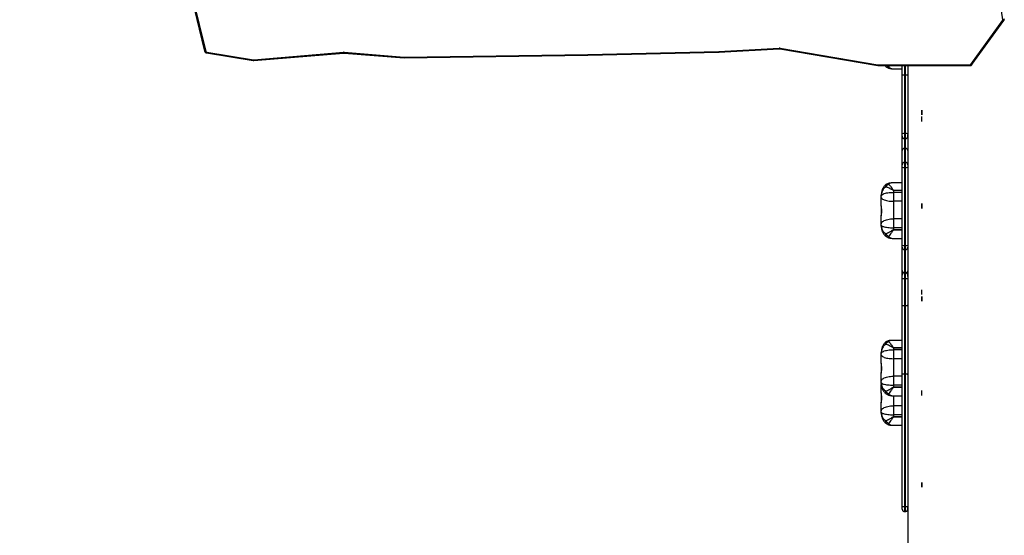
# Model space of a CAD drawing. Units: millimetres. Extents: x -6432 to 333986, y -3372 to 12310.
# Drawn here: x -263 to 1855, y 6164 to 7272 of the extents above; entities that cross this region are included whole.
import ezdxf

# ---------------------------------------------------------------- set-up
doc = ezdxf.new("R2010")
doc.units = ezdxf.units.MM
doc.layers.add('Opvangzone', color=7, linetype='Continuous', true_color=0x00a19a)
doc.layers.add('VP-EQ', color=7, linetype='Continuous', true_color=0x8a3492)

# ---------------------------------------------------------------- blocks, each defined once
blk = doc.blocks.new('0301S2_')
at = {"color": 7, "linetype": 'Continuous', "lineweight": 25}
for p, q in [((4628.5, -564.72), (4625.59, -545.88)), ((4453.53, -558.19), (4456.79, -571.48)), ((4453.82, -558.26), (4457.08, -571.56)), ((4621.59, -574.35), (4628.47, -564.83)), ((4621.83, -574.38), (4628.71, -564.86)), ((4457.24, -571.7), (4467.3, -573.35)), ((4467.36, -573.36), (4486.65, -571.73)), ((4486.8, -571.73), (4499.72, -572.75)), ((4539.23, -572.22), (4567.42, -571.55)), ((4539.24, -572.37), (4567.43, -571.7)), ((4567.42, -571.55), (4580.36, -570.83)), ((4567.43, -571.7), (4580.37, -570.98)), ((4580.51, -570.99), (4601.6, -574.58)), ((4580.56, -570.84), (4601.62, -574.43)), ((4457.19, -571.84), (4467.25, -573.5)), ((4467.38, -573.5), (4486.68, -571.88)), ((4486.78, -571.88), (4499.71, -572.9)), ((4499.71, -572.9), (4539.24, -572.37)), ((4499.72, -572.75), (4539.23, -572.22)), ((4601.6, -574.58), (4621.42, -574.58)), ((4601.62, -574.43), (4621.42, -574.43)), ((4604.68, -575.25), (4606.83, -575.25)), ((4606.83, -576.61), (4606.83, -574.58)), ((4608.03, -574.58), (4608.03, -576.61)), ((4606.83, -589.22), (4606.83, -576.61)), ((4607.53, -576.61), (4607.33, -576.61)), ((4607.33, -576.61), (4607.33, -589.16)), ((4607.53, -589.16), (4607.53, -576.61)), ((4608.03, -576.61), (4608.03, -589.22)), ((4611.03, -586.6), (4611.03, -585.55)), ((4606.83, -589.76), (4606.83, -589.22)), ((4606.83, -592.87), (4606.83, -589.79)), ((4607.53, -589.16), (4607.33, -589.16)), ((4607.33, -590.28), (4607.53, -590.28)), ((4608.03, -589.43), (4608.03, -595.46)), ((4608.03, -589.78), (4608.03, -589.43)), ((4606.83, -595.89), (4606.83, -592.87)), ((4607.33, -592.38), (4607.33, -595.39)), ((4607.53, -592.38), (4607.33, -592.38)), ((4607.53, -595.39), (4607.53, -592.38)), ((4606.83, -613.2), (4606.83, -596.43)), ((4607.33, -595.39), (4607.33, -596.48)), ((4607.53, -595.39), (4607.33, -595.39)), ((4607.33, -596.48), (4607.33, -613.25)), ((4607.53, -596.48), (4607.33, -596.48)), ((4607.53, -613.25), (4607.53, -596.48)), ((4608.03, -595.46), (4608.03, -595.89)), ((4608.03, -595.89), (4608.03, -596.43)), ((4608.03, -596.43), (4608.03, -613.2)), ((4606.83, -599.81), (4604.54, -599.81)), ((4604.93, -601.41), (4604.93, -601.39)), ((4604.93, -601.41), (4604.93, -601.83)), ((4602.33, -602.65), (4602.33, -602.44)), ((4602.33, -602.91), (4602.33, -602.65)), ((4602.33, -604.72), (4602.33, -602.91)), ((4604.93, -601.83), (4604.93, -603.76)), ((4602.33, -604.71), (4602.33, -606.88)), ((4604.93, -603.76), (4604.93, -607.53)), ((4602.33, -608.63), (4602.33, -606.87)), ((4602.33, -608.89), (4602.33, -608.63)), ((4602.33, -609.1), (4602.33, -608.89)), ((4604.93, -609.9), (4604.93, -609.88)), ((4604.68, -611.72), (4606.83, -611.72)), ((4606.83, -613.65), (4606.83, -613.2)), ((4606.83, -618.65), (4606.83, -613.65)), ((4607.53, -613.25), (4607.33, -613.25)), ((4608.03, -613.2), (4608.03, -613.65)), ((4608.03, -613.65), (4608.03, -613.91)), ((4608.03, -613.91), (4608.03, -821.61)), ((4607.53, -614.15), (4607.33, -614.15)), ((4607.53, -619.14), (4607.53, -614.15)), ((4606.83, -619.6), (4606.83, -618.65)), ((4606.83, -620.25), (4606.83, -619.63)), ((4606.83, -626.11), (4606.83, -620.25)), ((4607.53, -619.12), (4607.33, -619.12)), ((4607.53, -620.38), (4607.33, -620.38)), ((4607.33, -620.38), (4607.33, -626.15)), ((4607.53, -626.15), (4607.53, -620.38)), ((4608.03, -619.95), (4608.03, -619.63)), ((4608.03, -620.25), (4608.03, -626.11)), ((4611.03, -623.83), (4611.03, -622.78)), ((4606.83, -640.98), (4606.83, -626.11)), ((4607.33, -626.15), (4607.33, -640.94)), ((4607.53, -626.15), (4607.33, -626.15)), ((4607.53, -640.94), (4607.53, -626.15)), ((4608.03, -626.11), (4608.03, -640.98)), ((4606.83, -633.65), (4604.54, -633.65)), ((4604.93, -635.25), (4604.93, -635.23)), ((4604.93, -635.25), (4604.93, -635.67)), ((4602.33, -636.49), (4602.33, -636.28)), ((4602.33, -636.74), (4602.33, -636.49)), ((4602.33, -638.56), (4602.33, -636.74)), ((4602.33, -638.54), (4602.33, -640.71)), ((4602.33, -642.47), (4602.33, -640.71)), ((4604.93, -641.37), (4604.93, -643.29)), ((4606.83, -669.4), (4606.83, -640.98)), ((4607.33, -640.94), (4607.33, -669.38)), ((4607.53, -640.94), (4607.33, -640.94)), ((4607.53, -669.38), (4607.53, -640.94)), ((4608.03, -640.98), (4608.03, -669.4)), ((4602.33, -642.73), (4602.33, -642.47)), ((4602.33, -642.94), (4602.33, -642.73)), ((4602.33, -644.92), (4602.33, -643.11)), ((4604.93, -643.29), (4604.93, -643.72)), ((4604.93, -643.74), (4604.93, -643.72)), ((4602.33, -644.91), (4602.33, -647.08)), ((4604.68, -645.56), (4606.83, -645.56)), ((4611.03, -645.48), (4611.03, -644.43)), ((4602.33, -648.83), (4602.33, -647.07)), ((4604.93, -647.73), (4604.93, -649.65)), ((4602.33, -649.09), (4602.33, -648.83)), ((4602.33, -649.3), (4602.33, -649.09)), ((4604.93, -649.65), (4604.93, -650.09)), ((4604.93, -650.1), (4604.93, -650.09)), ((4604.68, -651.92), (4606.83, -651.92)), ((4606.83, -669.92), (4606.83, -669.4)), ((4607.53, -669.38), (4607.33, -669.38)), ((4607.33, -670.44), (4607.53, -670.44)), ((4608.03, -669.4), (4608.03, -669.94)), ((4608.03, -669.93), (4608.03, -669.5))]:
    blk.add_line(p, q, dxfattribs=at)
at = {"color": 8, "linetype": 'Continuous', "lineweight": 25}
for p, q in [((4607.33, -574.58), (4607.33, -576.61)), ((4607.53, -576.61), (4607.53, -574.58)), ((4621.42, -574.58), (4621.42, -574.43)), ((4607.33, -589.16), (4607.33, -590.28)), ((4607.33, -590.28), (4607.33, -592.38)), ((4607.53, -592.38), (4607.53, -590.28)), ((4608.03, -589.78), (4608.03, -589.78)), ((4604.93, -601.39), (4606.83, -601.39)), ((4606.83, -601.41), (4604.93, -601.41)), ((4606.83, -601.83), (4604.93, -601.83)), ((4606.83, -603.76), (4604.93, -603.76)), ((4606.83, -607.53), (4604.93, -607.53)), ((4606.83, -609.45), (4604.93, -609.45)), ((4604.93, -609.88), (4606.83, -609.88)), ((4606.83, -609.9), (4604.93, -609.9)), ((4607.33, -614.15), (4607.33, -619.12)), ((4607.53, -620.38), (4607.53, -619.12)), ((4608.03, -619.63), (4608.03, -619.64)), ((4604.93, -635.23), (4606.83, -635.23)), ((4606.83, -635.25), (4604.93, -635.25)), ((4606.83, -635.67), (4604.93, -635.67)), ((4606.83, -637.6), (4604.93, -637.6)), ((4606.83, -641.37), (4604.93, -641.37)), ((4606.83, -643.29), (4604.93, -643.29)), ((4604.93, -643.72), (4606.83, -643.72)), ((4606.83, -643.74), (4604.93, -643.74)), ((4606.83, -647.73), (4604.93, -647.73)), ((4606.83, -649.65), (4604.93, -649.65)), ((4604.93, -650.09), (4606.83, -650.09)), ((4606.83, -650.1), (4604.93, -650.1)), ((4608.03, -669.94), (4608.03, -669.93))]:
    blk.add_line(p, q, dxfattribs=at)
at = {"color": 8, "linetype": 'Continuous', "lineweight": 25, "flags": 128}
for points in [[(4628.71, -564.86), (4628.71, -564.87), (4628.68, -564.88), (4628.65, -564.89), (4628.61, -564.88), (4628.57, -564.87), (4628.52, -564.86), (4628.47, -564.83)], [(4457.08, -571.56), (4457.03, -571.57), (4456.97, -571.57), (4456.92, -571.57), (4456.88, -571.56), (4456.84, -571.54), (4456.81, -571.52), (4456.8, -571.49), (4456.79, -571.48)], [(4621.83, -574.38), (4621.82, -574.39), (4621.8, -574.4), (4621.77, -574.41), (4621.73, -574.4), (4621.68, -574.39), (4621.64, -574.38), (4621.59, -574.35)], [(4607.53, -590.28), (4607.53, -590.28), (4607.53, -590.24), (4607.53, -590.16), (4607.53, -590.05), (4607.53, -589.91), (4607.53, -589.74), (4607.53, -589.55), (4607.53, -589.36), (4607.53, -589.16)], [(4603.25, -600.24), (4603.23, -600.26), (4603.21, -600.3), (4603.21, -600.36), (4603.21, -600.42), (4603.23, -600.49), (4603.26, -600.57), (4603.3, -600.65)], [(4603.3, -610.73), (4603.26, -610.82), (4603.23, -610.91), (4603.21, -610.99), (4603.21, -611.07), (4603.21, -611.13), (4603.23, -611.18), (4603.26, -611.23), (4603.27, -611.24)], [(4607.33, -619.12), (4607.33, -619.13), (4607.33, -619.16), (4607.33, -619.23), (4607.33, -619.34), (4607.33, -619.47), (4607.33, -619.63), (4607.33, -619.8), (4607.33, -619.99), (4607.33, -620.19), (4607.33, -620.38)], [(4603.25, -634.08), (4603.23, -634.1), (4603.21, -634.14), (4603.21, -634.19), (4603.21, -634.26), (4603.23, -634.33), (4603.26, -634.41), (4603.3, -634.49)], [(4603.3, -644.57), (4603.26, -644.66), (4603.23, -644.75), (4603.21, -644.83), (4603.21, -644.91), (4603.21, -644.97), (4603.23, -645.02), (4603.26, -645.07), (4603.27, -645.08)], [(4604.93, -645.56), (4604.93, -645.65), (4604.93, -646.08), (4604.93, -646.51), (4604.93, -646.93), (4604.93, -647.33), (4604.93, -647.73)], [(4603.3, -650.93), (4603.26, -651.03), (4603.23, -651.11), (4603.21, -651.2), (4603.21, -651.27), (4603.21, -651.33), (4603.23, -651.39), (4603.26, -651.43), (4603.27, -651.44)], [(4607.33, -669.38), (4607.33, -669.57), (4607.33, -669.76), (4607.33, -669.93), (4607.33, -670.09), (4607.33, -670.22), (4607.33, -670.33), (4607.33, -670.4), (4607.33, -670.43), (4607.33, -670.44)], [(4607.53, -670.44), (4607.53, -670.43), (4607.53, -670.4), (4607.53, -670.33), (4607.53, -670.22), (4607.53, -670.09), (4607.53, -669.93), (4607.53, -669.76), (4607.53, -669.57), (4607.53, -669.38)]]:
    blk.add_lwpolyline(points, dxfattribs=at)
at = {"color": 7, "linetype": 'Continuous', "lineweight": 25, "flags": 128}
for points in [[(4628.8, -564.53), (4628.79, -564.56), (4628.77, -564.59), (4628.75, -564.62), (4628.71, -564.65), (4628.66, -564.67), (4628.61, -564.69), (4628.56, -564.71), (4628.5, -564.72)], [(4611.03, -585.18), (4611.03, -585.16), (4611.03, -585.11), (4611.03, -585.03), (4611.03, -584.92), (4611.03, -584.79), (4611.03, -584.66), (4611.03, -584.52), (4611.03, -584.39), (4611.03, -584.28), (4611.03, -584.2), (4611.03, -584.15), (4611.03, -584.13), (4611.03, -584.15), (4611.03, -584.2), (4611.03, -584.28), (4611.03, -584.39), (4611.03, -584.52), (4611.03, -584.66), (4611.03, -584.79), (4611.03, -584.92), (4611.03, -585.03), (4611.03, -585.11), (4611.03, -585.16), (4611.03, -585.18)], [(4608.03, -589.22), (4608.03, -589.33), (4608.03, -589.44), (4608.03, -589.54), (4608.03, -589.63), (4608.03, -589.7), (4608.03, -589.75), (4608.03, -589.78), (4608.03, -589.78)], [(4606.83, -596.43), (4606.83, -596.34), (4606.83, -596.24), (4606.83, -596.15), (4606.83, -596.07), (4606.83, -596), (4606.83, -595.95), (4606.83, -595.91), (4606.83, -595.89)], [(4607.53, -596.48), (4607.53, -596.29), (4607.53, -596.1), (4607.53, -595.92), (4607.53, -595.76), (4607.53, -595.62), (4607.53, -595.51), (4607.53, -595.43), (4607.53, -595.39)], [(4602.33, -602.65), (4602.35, -602.55), (4602.41, -602.45), (4602.5, -602.36), (4602.63, -602.27), (4602.79, -602.18), (4602.99, -602.1), (4603.21, -602.03), (4603.45, -601.97), (4603.72, -601.92), (4604.01, -601.88), (4604.31, -601.85), (4604.62, -601.83), (4604.93, -601.83)], [(4602.33, -602.91), (4602.35, -603.01), (4602.41, -603.11), (4602.5, -603.21), (4602.63, -603.3), (4602.79, -603.39), (4602.99, -603.47), (4603.21, -603.54), (4603.45, -603.61), (4603.72, -603.66), (4604.01, -603.7), (4604.31, -603.73), (4604.62, -603.75), (4604.93, -603.76)], [(4611.03, -605.28), (4611.03, -605.27), (4611.03, -605.21), (4611.03, -605.13), (4611.03, -605.02), (4611.03, -604.9), (4611.03, -604.76), (4611.03, -604.62), (4611.03, -604.5), (4611.03, -604.39), (4611.03, -604.31), (4611.03, -604.25), (4611.03, -604.23), (4611.03, -604.25), (4611.03, -604.31), (4611.03, -604.39), (4611.03, -604.5), (4611.03, -604.62), (4611.03, -604.76), (4611.03, -604.9), (4611.03, -605.02), (4611.03, -605.13), (4611.03, -605.21), (4611.03, -605.27), (4611.03, -605.28)], [(4602.33, -608.63), (4602.35, -608.5), (4602.41, -608.37), (4602.5, -608.24), (4602.63, -608.12), (4602.79, -608), (4602.99, -607.9), (4603.21, -607.81), (4603.45, -607.72), (4603.72, -607.65), (4604.01, -607.6), (4604.31, -607.56), (4604.62, -607.54), (4604.93, -607.53)], [(4604.93, -607.53), (4604.93, -607.75), (4604.93, -607.99), (4604.93, -608.23), (4604.93, -608.47), (4604.93, -608.72), (4604.93, -608.96), (4604.93, -609.21), (4604.93, -609.45)], [(4602.33, -608.89), (4602.35, -608.96), (4602.41, -609.02), (4602.5, -609.09), (4602.63, -609.15), (4602.79, -609.21), (4602.99, -609.26), (4603.21, -609.31), (4603.45, -609.35), (4603.72, -609.38), (4604.01, -609.41), (4604.31, -609.43), (4604.62, -609.44), (4604.93, -609.45)], [(4604.93, -609.45), (4604.93, -609.5), (4604.93, -609.56), (4604.93, -609.61), (4604.93, -609.67), (4604.93, -609.72), (4604.93, -609.77), (4604.93, -609.83), (4604.93, -609.88)], [(4607.33, -613.25), (4607.33, -613.42), (4607.33, -613.58), (4607.33, -613.73), (4607.33, -613.86), (4607.33, -613.97), (4607.33, -614.06), (4607.33, -614.12), (4607.33, -614.15)], [(4607.53, -614.15), (4607.53, -614.12), (4607.53, -614.06), (4607.53, -613.97), (4607.53, -613.86), (4607.53, -613.73), (4607.53, -613.58), (4607.53, -613.42), (4607.53, -613.25)], [(4606.83, -620.25), (4606.84, -620.28), (4606.87, -620.3), (4606.92, -620.32), (4606.98, -620.34), (4607.05, -620.36), (4607.14, -620.37), (4607.23, -620.38), (4607.33, -620.38)], [(4607.53, -620.38), (4607.63, -620.38), (4607.72, -620.37), (4607.81, -620.36), (4607.88, -620.34), (4607.95, -620.32), (4607.99, -620.3), (4608.02, -620.28), (4608.03, -620.25)], [(4608.03, -619.64), (4608.03, -619.66), (4608.03, -619.71), (4608.03, -619.8), (4608.03, -619.9), (4608.03, -620.01), (4608.03, -620.13), (4608.03, -620.25)], [(4611.03, -625.25), (4611.03, -625.23), (4611.03, -625.18), (4611.03, -625.09), (4611.03, -624.99), (4611.03, -624.86), (4611.03, -624.72), (4611.03, -624.59), (4611.03, -624.46), (4611.03, -624.35), (4611.03, -624.27), (4611.03, -624.22), (4611.03, -624.2), (4611.03, -624.22), (4611.03, -624.27), (4611.03, -624.35), (4611.03, -624.46), (4611.03, -624.59), (4611.03, -624.72), (4611.03, -624.86), (4611.03, -624.99), (4611.03, -625.09), (4611.03, -625.18), (4611.03, -625.23), (4611.03, -625.25)], [(4602.33, -636.49), (4602.35, -636.39), (4602.41, -636.29), (4602.5, -636.2), (4602.63, -636.11), (4602.79, -636.02), (4602.99, -635.94), (4603.21, -635.87), (4603.45, -635.81), (4603.72, -635.76), (4604.01, -635.72), (4604.31, -635.69), (4604.62, -635.67), (4604.93, -635.67)], [(4602.33, -636.74), (4602.35, -636.85), (4602.41, -636.95), (4602.5, -637.05), (4602.63, -637.14), (4602.79, -637.23), (4602.99, -637.31), (4603.21, -637.38), (4603.45, -637.45), (4603.72, -637.5), (4604.01, -637.54), (4604.31, -637.58), (4604.62, -637.59), (4604.93, -637.6)], [(4604.93, -635.67), (4604.93, -635.9), (4604.93, -636.14), (4604.93, -636.39), (4604.93, -636.64), (4604.93, -636.88), (4604.93, -637.12), (4604.93, -637.37), (4604.93, -637.6)], [(4604.93, -637.6), (4604.93, -638.01), (4604.93, -638.43), (4604.93, -638.86), (4604.93, -639.29), (4604.93, -639.72), (4604.93, -640.14), (4604.93, -640.56), (4604.93, -640.97), (4604.93, -641.37)], [(4602.33, -642.47), (4602.35, -642.34), (4602.41, -642.21), (4602.5, -642.08), (4602.63, -641.96), (4602.79, -641.84), (4602.99, -641.74), (4603.21, -641.65), (4603.45, -641.56), (4603.72, -641.49), (4604.01, -641.44), (4604.31, -641.4), (4604.62, -641.38), (4604.93, -641.37)], [(4602.33, -642.73), (4602.35, -642.8), (4602.41, -642.86), (4602.5, -642.93), (4602.63, -642.99), (4602.79, -643.05), (4602.99, -643.1), (4603.21, -643.15), (4603.45, -643.19), (4603.72, -643.23), (4604.01, -643.25), (4604.31, -643.27), (4604.62, -643.29), (4604.93, -643.29)], [(4602.33, -648.83), (4602.35, -648.7), (4602.41, -648.57), (4602.5, -648.44), (4602.63, -648.32), (4602.79, -648.21), (4602.99, -648.1), (4603.21, -648.01), (4603.46, -647.93), (4603.72, -647.86), (4604.01, -647.8), (4604.31, -647.76), (4604.62, -647.74), (4604.93, -647.73)], [(4602.33, -649.09), (4602.35, -649.16), (4602.41, -649.23), (4602.5, -649.29), (4602.63, -649.35), (4602.79, -649.41), (4602.99, -649.46), (4603.21, -649.51), (4603.46, -649.55), (4603.72, -649.59), (4604.01, -649.62), (4604.31, -649.64), (4604.62, -649.65), (4604.93, -649.65)], [(4611.03, -665.25), (4611.03, -665.23), (4611.03, -665.18), (4611.03, -665.1), (4611.03, -664.99), (4611.03, -664.86), (4611.03, -664.73), (4611.03, -664.59), (4611.03, -664.46), (4611.03, -664.36), (4611.03, -664.27), (4611.03, -664.22), (4611.03, -664.2), (4611.03, -664.22), (4611.03, -664.27), (4611.03, -664.36), (4611.03, -664.46), (4611.03, -664.59), (4611.03, -664.73), (4611.03, -664.86), (4611.03, -664.99), (4611.03, -665.1), (4611.03, -665.18), (4611.03, -665.23), (4611.03, -665.25)]]:
    blk.add_lwpolyline(points, dxfattribs=at)
at = {"color": 7, "linetype": 'Continuous', "lineweight": 25}
for centre, radius, start, end in [((4628.35, -564.74), 0.155, 323.5122, 8.4321), ((4457.27, -571.51), 0.189, 196.4927, 262.9433), ((4486.73, -572.65), 0.923, 85.5055, 94.8048), ((4580.41, -571.75), 0.922, 80.3434, 93.1704), ((4467.34, -573.13), 0.23, 260.641, 274.7836), ((4603.93, -574.02), 1, 229.0639, 234.7907), ((4621.42, -574.23), 0.209, 268.8197, 322.4126), ((4607.21, -590.22), 1.07, 83.402, 110.5931), ((4607.65, -590.22), 1.07, 69.4078, 96.5978), ((4607.33, -595.89), 0.498, 89.8284, 179.8276), ((4607.21, -595.1), 1.38, 254.1996, 275.149), ((4607.53, -595.89), 0.498, 0.1724, 90.1716), ((4607.65, -595.1), 1.38, 264.8517, 285.7997), ((4603.93, -600.97), 1, 120.5337, 132.6289), ((4604.37, -601.21), 1.21, 111.6856, 152.5798), ((4603.93, -610.48), 1, 229.0835, 234.7462), ((4604.49, -610.09), 1.35, 208.128, 245.3186), ((4607.21, -611.87), 1.38, 254.2028, 275.1453), ((4607.33, -613.65), 0.498, 180.1827, 270.179), ((4607.65, -611.87), 1.38, 264.8567, 285.7947), ((4607.53, -613.65), 0.498, 269.8194, 359.8216), ((4603.93, -634.81), 1, 120.5801, 132.6152), ((4604.37, -635.05), 1.21, 111.7155, 152.575), ((4603.93, -644.32), 1, 229.0662, 234.7856), ((4604.49, -643.93), 1.35, 208.1203, 245.3436), ((4603.93, -650.68), 1, 229.0662, 234.7856), ((4604.49, -650.29), 1.35, 208.1212, 245.3439)]:
    blk.add_arc(centre, radius, start, end, dxfattribs=at)
at = {"color": 8, "linetype": 'Continuous', "lineweight": 25}
for centre, radius, start, end in [((4456.94, -571.68), 0.303, 326.828, 356.2235), ((4487.19, -571.72), 0.541, 181.5486, 197.605), ((4486.22, -571.72), 0.576, 343.5053, 358.5551), ((4581.16, -570.82), 0.807, 180.9925, 191.6879), ((4580.27, -570.82), 0.294, 325.6724, 356.1187), ((4467, -573.33), 0.303, 326.7908, 356.2607), ((4467.9, -573.34), 0.546, 181.6198, 197.5338), ((4603.44, -574.61), 0.229, 172.9241, 224.307), ((4603.66, -574.34), 0.584, 238.1916, 297.3611), ((4604.42, -573.73), 1.23, 223.961, 246.264), ((4603.7, -600.64), 0.601, 68.2996, 118.3531), ((4603.66, -610.8), 0.584, 238.1763, 297.412), ((4603.7, -634.48), 0.602, 68.2604, 118.3806), ((4603.66, -644.64), 0.584, 238.1921, 297.366), ((4603.66, -651.01), 0.584, 238.1909, 297.3695)]:
    blk.add_arc(centre, radius, start, end, dxfattribs=at)
at = {"color": 7, "linetype": 'Continuous', "lineweight": 25}
for centre, major_axis, ratio, start_param, end_param in [((4567.42, -571.4), (-0.012, 0.3), 0.022892, 2.093869, 3.141953), ((4499.72, -572.6), (0.01, 0.3), 0.018761, 3.14073, 4.189704), ((4601.62, -574.28), (0.025, 0.3), 0.048424, 3.137491, 4.192891), ((4607.33, -576.61), (0.5, 0), 0.007888, 1.57081, 3.141606), ((4607.53, -576.61), (0.5, 0), 0.007888, 0.000014, 1.57081), ((4607.33, -592.87), (0.5, 0), 0.984897, 1.570882, 3.141679), ((4607.53, -592.87), (0.5, 0), 0.984897, 0.035626, 1.570882), ((4607.33, -618.65), (0.5, 0), 0.987577, 3.141502, 4.587538), ((4607.53, -618.65), (0.5, 0), 0.987577, 4.835959, 6.235492), ((4607.33, -626.11), (0.5, 0), 0.070071, 3.141579, 4.712375), ((4607.53, -626.11), (0.5, 0), 0.070071, 4.712375, 6.283172), ((4607.33, -640.98), (0.5, 0), 0.07395, 1.57081, 3.141606), ((4607.53, -640.98), (0.5, 0), 0.07395, 0.000013, 1.57081)]:
    blk.add_ellipse(centre, major_axis=major_axis, ratio=ratio, start_param=start_param, end_param=end_param, dxfattribs=at)
at = {"color": 8, "linetype": 'Continuous', "lineweight": 25}
blk.add_ellipse((4539.23, -572.07), major_axis=(-0.006, 0.3), ratio=0.010768, start_param=2.094287, end_param=3.141649, dxfattribs=at)
at = {"color": 7, "linetype": 'Continuous', "lineweight": 25}
for points, knots in [([(4628.71, -564.86), (4628.73, -564.83), (4628.77, -564.76), (4628.8, -564.67), (4628.8, -564.61), (4628.8, -564.59)], [0, 0, 0, 0, 0.3563802, 0.784541, 1, 1, 1, 1]), ([(4456.79, -571.48), (4456.8, -571.52), (4456.83, -571.59), (4456.89, -571.68), (4456.98, -571.76), (4457.08, -571.82), (4457.16, -571.83), (4457.19, -571.84)], [0, 0, 0, 0, 0.185027, 0.392038, 0.599644, 0.810242, 1, 1, 1, 1]), ([(4580.37, -570.98), (4580.39, -570.98), (4580.44, -570.98), (4580.49, -570.98), (4580.51, -570.99)], [0, 0, 0, 0, 0.402722, 1, 1, 1, 1]), ([(4467.25, -573.5), (4467.28, -573.5), (4467.33, -573.51), (4467.37, -573.51), (4467.38, -573.5)], [0, 0, 0, 0, 0.7181207, 1, 1, 1, 1]), ([(4486.68, -571.88), (4486.69, -571.88), (4486.73, -571.88), (4486.76, -571.88), (4486.78, -571.88)], [0, 0, 0, 0, 0.555178, 1, 1, 1, 1]), ([(4603.08, -574.58), (4603.12, -574.63), (4603.18, -574.7), (4603.25, -574.76), (4603.27, -574.77)], [0, 0, 0, 0, 0.735738, 1, 1, 1, 1]), ([(4603.35, -574.83), (4603.38, -574.85), (4603.47, -574.92), (4603.65, -575.02), (4603.89, -575.12), (4604.14, -575.2), (4604.4, -575.24), (4604.58, -575.26), (4604.68, -575.25), (4604.68, -575.25)], [0, 0, 0, 0, 0.062427, 0.241329, 0.423362, 0.607905, 0.795774, 0.985148, 1, 1, 1, 1]), ([(4621.42, -574.58), (4621.45, -574.58), (4621.52, -574.58), (4621.64, -574.54), (4621.75, -574.48), (4621.8, -574.41), (4621.83, -574.38)], [0, 0, 0, 0, 0.195892, 0.464207, 0.735784, 1, 1, 1, 1]), ([(4606.83, -589.76), (4606.83, -589.77), (4606.83, -589.78), (4606.83, -589.78), (4606.83, -589.78), (4606.83, -589.78), (4606.83, -589.78), (4606.83, -589.78), (4606.83, -589.81), (4606.84, -589.87), (4606.86, -589.94), (4606.89, -590.03), (4606.95, -590.11), (4607.03, -590.19), (4607.13, -590.24), (4607.23, -590.28), (4607.3, -590.28), (4607.33, -590.28)], [0, 0, 0, 0, 0.12061, 0.142729, 0.144835, 0.146162, 0.147262, 0.148966, 0.157401, 0.241662, 0.324745, 0.418311, 0.54131, 0.656336, 0.778409, 0.90629, 1, 1, 1, 1]), ([(4607.53, -590.28), (4607.54, -590.28), (4607.59, -590.28), (4607.68, -590.26), (4607.78, -590.22), (4607.86, -590.16), (4607.92, -590.09), (4607.97, -590.02), (4608, -589.96), (4608.02, -589.9), (4608.03, -589.85), (4608.03, -589.82), (4608.03, -589.8), (4608.03, -589.78), (4608.03, -589.78), (4608.03, -589.78), (4608.03, -589.78), (4608.03, -589.78), (4608.03, -589.78), (4608.03, -589.78), (4608.03, -589.78), (4608.03, -589.78)], [0, 0, 0, 0, 0.03997, 0.185132, 0.31493, 0.432738, 0.539965, 0.636711, 0.722308, 0.79548, 0.854461, 0.897306, 0.92324, 0.934345, 0.935719, 0.936658, 0.937789, 0.939765, 0.944659, 0.966185, 1, 1, 1, 1]), ([(4603.25, -600.24), (4603.22, -600.26), (4603.13, -600.35), (4602.98, -600.51), (4602.82, -600.74), (4602.68, -600.98), (4602.55, -601.24), (4602.46, -601.52), (4602.39, -601.81), (4602.34, -602.12), (4602.33, -602.33), (4602.33, -602.44)], [0, 0, 0, 0, 0.041887, 0.152352, 0.263496, 0.377713, 0.49523, 0.615179, 0.737568, 0.863697, 1, 1, 1, 1]), ([(4603.3, -600.65), (4603.25, -600.69), (4603.08, -600.82), (4602.83, -601.07), (4602.63, -601.35), (4602.46, -601.69), (4602.37, -601.98), (4602.34, -602.24), (4602.33, -602.35), (4602.33, -602.4), (4602.33, -602.42), (4602.33, -602.43), (4602.33, -602.44), (4602.33, -602.44), (4602.33, -602.44)], [0, 0, 0, 0, 0.082718, 0.27271, 0.468443, 0.560743, 0.813144, 0.91624, 0.96212, 0.982838, 0.992221, 0.996472, 0.998737, 1, 1, 1, 1]), ([(4604.93, -601.41), (4604.92, -601.41), (4604.9, -601.4), (4604.83, -601.37), (4604.66, -601.27), (4604.4, -601.12), (4604.05, -600.94), (4603.68, -600.77), (4603.42, -600.69), (4603.3, -600.65)], [0, 0, 0, 0, 0.010516, 0.032214, 0.123553, 0.304555, 0.485554, 0.742869, 1, 1, 1, 1]), ([(4604.54, -599.82), (4604.47, -599.82), (4604.31, -599.82), (4604.06, -599.86), (4603.8, -599.93), (4603.58, -600.02), (4603.46, -600.09), (4603.42, -600.12)], [0, 0, 0, 0, 0.178682, 0.412868, 0.644708, 0.871309, 1, 1, 1, 1]), ([(4603.93, -600.08), (4604, -600.17), (4604.16, -600.33), (4604.42, -600.67), (4604.63, -600.97), (4604.78, -601.2), (4604.85, -601.3), (4604.89, -601.36), (4604.91, -601.38), (4604.93, -601.39), (4604.93, -601.39), (4604.93, -601.39)], [0, 0, 0, 0, 0.260885, 0.521918, 0.784773, 0.886381, 0.955767, 0.975329, 0.993163, 0.997163, 1, 1, 1, 1]), ([(4602.33, -606.87), (4602.33, -606.84), (4602.34, -606.77), (4602.36, -606.59), (4602.4, -606.36), (4602.43, -606.11), (4602.44, -605.91), (4602.44, -605.71), (4602.43, -605.45), (4602.4, -605.21), (4602.37, -605), (4602.34, -604.84), (4602.33, -604.76), (4602.33, -604.72)], [0, 0, 0, 0, 0.072501, 0.147229, 0.293618, 0.368801, 0.446289, 0.519195, 0.594385, 0.736717, 0.810591, 0.886537, 1, 1, 1, 1]), ([(4602.33, -609.1), (4602.33, -609.17), (4602.34, -609.34), (4602.37, -609.62), (4602.44, -609.92), (4602.54, -610.22), (4602.67, -610.49), (4602.83, -610.75), (4603.01, -610.98), (4603.16, -611.14), (4603.25, -611.22), (4603.27, -611.24)], [0, 0, 0, 0, 0.0858388, 0.2201214, 0.3525831, 0.4822654, 0.6089431, 0.7319252, 0.8529871, 0.9713015, 1, 1, 1, 1]), ([(4602.33, -609.1), (4602.33, -609.1), (4602.33, -609.1), (4602.33, -609.11), (4602.33, -609.12), (4602.33, -609.14), (4602.33, -609.18), (4602.34, -609.28), (4602.37, -609.52), (4602.46, -609.79), (4602.63, -610.09), (4602.83, -610.35), (4603.07, -610.58), (4603.25, -610.69), (4603.3, -610.73)], [0, 0, 0, 0, 0.001265, 0.003528, 0.007781, 0.017165, 0.037882, 0.08376, 0.186858, 0.439262, 0.531558, 0.721671, 0.917291, 1, 1, 1, 1]), ([(4603.3, -610.73), (4603.42, -610.68), (4603.68, -610.58), (4604.11, -610.35), (4604.45, -610.15), (4604.7, -610), (4604.8, -609.94), (4604.87, -609.9), (4604.9, -609.88), (4604.92, -609.88), (4604.93, -609.88)], [0, 0, 0, 0, 0.257171, 0.514517, 0.793567, 0.876406, 0.946789, 0.967781, 0.989482, 1, 1, 1, 1]), ([(4603.35, -611.3), (4603.37, -611.31), (4603.47, -611.38), (4603.65, -611.48), (4603.89, -611.59), (4604.14, -611.66), (4604.4, -611.71), (4604.58, -611.72), (4604.68, -611.72), (4604.68, -611.72)], [0, 0, 0, 0, 0.062397, 0.241054, 0.422839, 0.607131, 0.794731, 0.98383, 1, 1, 1, 1]), ([(4604.93, -609.9), (4604.93, -609.9), (4604.92, -609.9), (4604.91, -609.91), (4604.86, -609.97), (4604.76, -610.13), (4604.6, -610.38), (4604.45, -610.61), (4604.26, -610.88), (4604.1, -611.11), (4603.97, -611.27), (4603.93, -611.32)], [0, 0, 0, 0, 0.003486, 0.006832, 0.024669, 0.113568, 0.295835, 0.478091, 0.555079, 0.864582, 1, 1, 1, 1]), ([(4607.33, -619.13), (4607.31, -619.12), (4607.25, -619.12), (4607.16, -619.15), (4607.07, -619.19), (4606.99, -619.25), (4606.93, -619.32), (4606.89, -619.39), (4606.86, -619.45), (4606.84, -619.51), (4606.83, -619.56), (4606.83, -619.59), (4606.83, -619.61), (4606.83, -619.62), (4606.83, -619.62), (4606.83, -619.62), (4606.83, -619.62), (4606.83, -619.62), (4606.83, -619.62), (4606.83, -619.62), (4606.83, -619.63), (4606.83, -619.63)], [0, 0, 0, 0, 0.061015, 0.194517, 0.314205, 0.423031, 0.521984, 0.611032, 0.689483, 0.755999, 0.80887, 0.846386, 0.868107, 0.875556, 0.876978, 0.877884, 0.87887, 0.880477, 0.88415, 0.897951, 1, 1, 1, 1]), ([(4608.03, -619.63), (4608.03, -619.62), (4608.03, -619.62), (4608.03, -619.62), (4608.03, -619.62), (4608.03, -619.62), (4608.03, -619.62), (4608.03, -619.62), (4608.03, -619.62), (4608.03, -619.61), (4608.03, -619.59), (4608.03, -619.54), (4608.01, -619.47), (4607.97, -619.37), (4607.9, -619.28), (4607.81, -619.2), (4607.71, -619.15), (4607.61, -619.12), (4607.55, -619.13), (4607.53, -619.13)], [0, 0, 0, 0, 0.009334, 0.047356, 0.057228, 0.063142, 0.064308, 0.065564, 0.068644, 0.075588, 0.089256, 0.124169, 0.264688, 0.359124, 0.515841, 0.646353, 0.781609, 0.922402, 1, 1, 1, 1]), ([(4603.25, -634.08), (4603.22, -634.1), (4603.13, -634.19), (4602.98, -634.35), (4602.82, -634.58), (4602.67, -634.82), (4602.55, -635.08), (4602.46, -635.36), (4602.39, -635.65), (4602.34, -635.96), (4602.33, -636.17), (4602.33, -636.28)], [0, 0, 0, 0, 0.041914, 0.152374, 0.263518, 0.37773, 0.495243, 0.615173, 0.73755, 0.863667, 1, 1, 1, 1]), ([(4603.3, -634.49), (4603.25, -634.53), (4603.08, -634.66), (4602.83, -634.91), (4602.63, -635.19), (4602.46, -635.53), (4602.37, -635.82), (4602.34, -636.08), (4602.33, -636.19), (4602.33, -636.24), (4602.33, -636.26), (4602.33, -636.27), (4602.33, -636.28), (4602.33, -636.28), (4602.33, -636.28)], [0, 0, 0, 0, 0.082717, 0.272707, 0.468446, 0.560743, 0.813141, 0.916242, 0.96212, 0.982836, 0.99222, 0.996474, 0.998739, 1, 1, 1, 1]), ([(4604.93, -635.25), (4604.92, -635.25), (4604.9, -635.25), (4604.82, -635.21), (4604.66, -635.11), (4604.4, -634.96), (4604.05, -634.78), (4603.68, -634.61), (4603.42, -634.53), (4603.3, -634.49)], [0, 0, 0, 0, 0.010516, 0.032214, 0.123551, 0.304565, 0.485552, 0.74287, 1, 1, 1, 1]), ([(4604.54, -633.65), (4604.47, -633.66), (4604.3, -633.66), (4604.06, -633.7), (4603.8, -633.77), (4603.58, -633.86), (4603.46, -633.93), (4603.42, -633.96)], [0, 0, 0, 0, 0.18301, 0.416684, 0.648027, 0.874138, 1, 1, 1, 1]), ([(4603.93, -633.92), (4604, -634.01), (4604.16, -634.17), (4604.42, -634.51), (4604.63, -634.81), (4604.78, -635.04), (4604.85, -635.14), (4604.89, -635.2), (4604.91, -635.22), (4604.92, -635.23), (4604.93, -635.23), (4604.93, -635.23)], [0, 0, 0, 0, 0.260883, 0.521914, 0.784775, 0.88638, 0.95577, 0.975332, 0.993163, 0.997163, 1, 1, 1, 1]), ([(4602.33, -640.71), (4602.33, -640.67), (4602.34, -640.6), (4602.36, -640.42), (4602.4, -640.2), (4602.43, -639.95), (4602.44, -639.75), (4602.44, -639.54), (4602.43, -639.29), (4602.4, -639.05), (4602.37, -638.84), (4602.34, -638.68), (4602.33, -638.6), (4602.33, -638.56)], [0, 0, 0, 0, 0.0725, 0.147227, 0.293616, 0.368802, 0.446288, 0.519194, 0.594384, 0.736714, 0.810589, 0.886536, 1, 1, 1, 1]), ([(4602.33, -642.94), (4602.33, -643.01), (4602.34, -643.18), (4602.37, -643.46), (4602.44, -643.76), (4602.54, -644.06), (4602.67, -644.33), (4602.83, -644.59), (4603.01, -644.82), (4603.16, -644.98), (4603.25, -645.06), (4603.27, -645.08)], [0, 0, 0, 0, 0.085837, 0.220144, 0.352625, 0.482323, 0.609021, 0.73202, 0.853092, 0.971414, 1, 1, 1, 1]), ([(4602.33, -642.94), (4602.33, -642.94), (4602.33, -642.94), (4602.33, -642.95), (4602.33, -642.96), (4602.33, -642.98), (4602.33, -643.02), (4602.34, -643.12), (4602.37, -643.36), (4602.46, -643.63), (4602.63, -643.93), (4602.83, -644.19), (4603.07, -644.42), (4603.25, -644.53), (4603.3, -644.57)], [0, 0, 0, 0, 0.0012638, 0.0035259, 0.0077796, 0.0171627, 0.0378791, 0.0837599, 0.1868568, 0.4392582, 0.5315568, 0.7216708, 0.9172822, 1, 1, 1, 1]), ([(4603.3, -644.57), (4603.42, -644.52), (4603.68, -644.42), (4604.11, -644.19), (4604.45, -643.99), (4604.7, -643.84), (4604.8, -643.78), (4604.87, -643.74), (4604.9, -643.72), (4604.92, -643.72), (4604.93, -643.72)], [0, 0, 0, 0, 0.257172, 0.514513, 0.793566, 0.876416, 0.946791, 0.967792, 0.989494, 1, 1, 1, 1]), ([(4604.93, -643.74), (4604.93, -643.74), (4604.92, -643.74), (4604.91, -643.75), (4604.86, -643.81), (4604.76, -643.97), (4604.6, -644.22), (4604.45, -644.45), (4604.26, -644.72), (4604.1, -644.95), (4603.96, -645.11), (4603.93, -645.16)], [0, 0, 0, 0, 0.003487, 0.006822, 0.024661, 0.113561, 0.295825, 0.478085, 0.555071, 0.864579, 1, 1, 1, 1]), ([(4602.33, -647.07), (4602.33, -647.04), (4602.34, -646.97), (4602.36, -646.79), (4602.4, -646.56), (4602.43, -646.31), (4602.44, -646.11), (4602.44, -645.91), (4602.43, -645.65), (4602.4, -645.41), (4602.37, -645.21), (4602.34, -645.04), (4602.34, -644.97), (4602.33, -644.92)], [0, 0, 0, 0, 0.072502, 0.147226, 0.293618, 0.368801, 0.446288, 0.519197, 0.594388, 0.736714, 0.810592, 0.886536, 1, 1, 1, 1]), ([(4603.35, -645.14), (4603.37, -645.15), (4603.47, -645.22), (4603.65, -645.32), (4603.89, -645.42), (4604.14, -645.5), (4604.4, -645.54), (4604.58, -645.56), (4604.67, -645.56), (4604.68, -645.56)], [0, 0, 0, 0, 0.062431, 0.241301, 0.423307, 0.607818, 0.795657, 0.984997, 1, 1, 1, 1]), ([(4602.33, -649.3), (4602.33, -649.37), (4602.34, -649.54), (4602.37, -649.82), (4602.44, -650.12), (4602.54, -650.42), (4602.67, -650.69), (4602.83, -650.95), (4603.01, -651.18), (4603.16, -651.35), (4603.25, -651.42), (4603.27, -651.44)], [0, 0, 0, 0, 0.085833, 0.22014, 0.352625, 0.482323, 0.609021, 0.73202, 0.853089, 0.971414, 1, 1, 1, 1]), ([(4602.33, -649.3), (4602.33, -649.3), (4602.33, -649.3), (4602.33, -649.31), (4602.33, -649.32), (4602.33, -649.34), (4602.33, -649.38), (4602.34, -649.49), (4602.37, -649.72), (4602.47, -649.99), (4602.63, -650.29), (4602.83, -650.55), (4603.07, -650.78), (4603.25, -650.9), (4603.3, -650.93)], [0, 0, 0, 0, 0.001264, 0.00353, 0.00778, 0.017166, 0.037883, 0.083763, 0.18686, 0.439261, 0.531556, 0.721669, 0.917283, 1, 1, 1, 1]), ([(4603.3, -650.93), (4603.42, -650.88), (4603.68, -650.78), (4604.11, -650.56), (4604.46, -650.35), (4604.7, -650.2), (4604.8, -650.14), (4604.87, -650.1), (4604.9, -650.09), (4604.92, -650.09), (4604.93, -650.09)], [0, 0, 0, 0, 0.257174, 0.514515, 0.793568, 0.876415, 0.94679, 0.967793, 0.989493, 1, 1, 1, 1]), ([(4604.93, -650.1), (4604.93, -650.1), (4604.93, -650.11), (4604.91, -650.11), (4604.86, -650.17), (4604.76, -650.34), (4604.6, -650.58), (4604.45, -650.81), (4604.26, -651.09), (4604.1, -651.32), (4603.97, -651.48), (4603.93, -651.52)], [0, 0, 0, 0, 0.003487, 0.006825, 0.02466, 0.113559, 0.295828, 0.478088, 0.555074, 0.864583, 1, 1, 1, 1]), ([(4603.35, -651.5), (4603.38, -651.52), (4603.47, -651.59), (4603.65, -651.68), (4603.89, -651.79), (4604.14, -651.86), (4604.4, -651.91), (4604.58, -651.92), (4604.68, -651.92), (4604.68, -651.92)], [0, 0, 0, 0, 0.062431, 0.241302, 0.423305, 0.607818, 0.795657, 0.984997, 1, 1, 1, 1]), ([(4606.83, -669.4), (4606.83, -669.4), (4606.83, -669.4), (4606.84, -669.39), (4606.9, -669.39), (4607.01, -669.38), (4607.16, -669.38), (4607.27, -669.38), (4607.33, -669.38)], [0, 0, 0, 0, 0.008417, 0.141399, 0.35608, 0.570734, 0.785388, 1, 1, 1, 1]), ([(4606.83, -669.92), (4606.83, -669.92), (4606.83, -669.93), (4606.83, -669.93), (4606.83, -669.94), (4606.83, -669.94), (4606.83, -669.94), (4606.83, -669.94), (4606.83, -669.96), (4606.83, -669.98), (4606.84, -670.02), (4606.85, -670.08), (4606.88, -670.15), (4606.93, -670.24), (4607, -670.32), (4607.1, -670.38), (4607.2, -670.42), (4607.28, -670.44), (4607.33, -670.44), (4607.33, -670.44)], [0, 0, 0, 0, 0.009173, 0.145673, 0.147953, 0.149425, 0.150573, 0.15245, 0.164168, 0.190146, 0.234676, 0.293075, 0.383739, 0.49267, 0.61603, 0.733156, 0.858784, 0.987615, 1, 1, 1, 1]), ([(4607.53, -669.38), (4607.59, -669.38), (4607.7, -669.38), (4607.85, -669.38), (4607.96, -669.39), (4608.02, -669.39), (4608.03, -669.4), (4608.03, -669.4), (4608.03, -669.4)], [0, 0, 0, 0, 0.214642, 0.429269, 0.643923, 0.858605, 0.991583, 1, 1, 1, 1]), ([(4607.53, -670.44), (4607.57, -670.43), (4607.65, -670.43), (4607.75, -670.39), (4607.84, -670.34), (4607.91, -670.27), (4607.96, -670.2), (4607.99, -670.14), (4608.01, -670.08), (4608.02, -670.02), (4608.03, -669.99), (4608.03, -669.96), (4608.03, -669.94), (4608.03, -669.94), (4608.03, -669.94), (4608.03, -669.94), (4608.03, -669.94), (4608.03, -669.94), (4608.03, -669.94), (4608.03, -669.93), (4608.03, -669.93)], [0, 0, 0, 0, 0.137068, 0.271852, 0.393707, 0.504668, 0.60516, 0.694783, 0.772431, 0.836447, 0.884883, 0.916379, 0.931943, 0.934738, 0.935972, 0.936919, 0.938268, 0.940897, 0.948629, 1, 1, 1, 1])]:
    blk.add_open_spline(points, degree=3, knots=knots, dxfattribs=at)
at = {"color": 8, "linetype": 'Continuous', "lineweight": 25}
for points, knots in [([(4604.14, -574.58), (4604.11, -574.63), (4604.03, -574.73), (4603.97, -574.81), (4603.93, -574.86)], [0, 0, 0, 0, 0.41232, 1, 1, 1, 1]), ([(4603.93, -574.86), (4604, -574.94), (4604.16, -575.1), (4604.41, -575.23), (4604.59, -575.24), (4604.68, -575.25)], [0, 0, 0, 0, 0.329771, 0.670302, 1, 1, 1, 1]), ([(4604.54, -599.82), (4604.5, -599.82), (4604.43, -599.82), (4604.26, -599.85), (4604.1, -599.93), (4603.97, -600.05), (4603.93, -600.08)], [0, 0, 0, 0, 0.180129, 0.301074, 0.787267, 1, 1, 1, 1]), ([(4603.93, -611.32), (4604, -611.4), (4604.16, -611.56), (4604.41, -611.69), (4604.59, -611.71), (4604.68, -611.72)], [0, 0, 0, 0, 0.329153, 0.669046, 1, 1, 1, 1]), ([(4604.54, -633.66), (4604.5, -633.66), (4604.43, -633.66), (4604.26, -633.69), (4604.1, -633.77), (4603.96, -633.89), (4603.93, -633.92)], [0, 0, 0, 0, 0.181812, 0.3025009, 0.7877074, 1, 1, 1, 1]), ([(4603.93, -645.16), (4604, -645.24), (4604.16, -645.4), (4604.41, -645.53), (4604.59, -645.55), (4604.68, -645.56)], [0, 0, 0, 0, 0.3297, 0.670162, 1, 1, 1, 1]), ([(4603.93, -651.52), (4604, -651.6), (4604.16, -651.76), (4604.41, -651.9), (4604.59, -651.91), (4604.68, -651.92)], [0, 0, 0, 0, 0.329704, 0.670163, 1, 1, 1, 1])]:
    blk.add_open_spline(points, degree=3, knots=knots, dxfattribs=at)
blk = doc.blocks.new('0301S2-2D')
at = {"layer": 'VP-EQ', "color": 0}
blk.add_blockref('0301S2_', (0, 0), dxfattribs=at)
blk = doc.blocks.new('VPL-04-0301-S2')
at = {"layer": 'Opvangzone'}
blk.add_lwpolyline([(-500.2, 3297, -0.173609), (-159.4, 4249), (-159.4, 4494.6, -0.119632), (29.8, 5274, -0.406678), (-1821.2, 7173.4)], format="xyb", dxfattribs=at)
at = {"layer": 'Opvangzone', "xscale": 10, "yscale": 10, "zscale": 10}
blk.add_blockref('0301S2-2D', (-44432.8, 12919.2), dxfattribs=at)

msp = doc.modelspace()

# ---------------------------------------------------------------- block references
msp.add_blockref('VPL-04-0301-S2', (0, 0))

doc.saveas('drawing.dxf')
